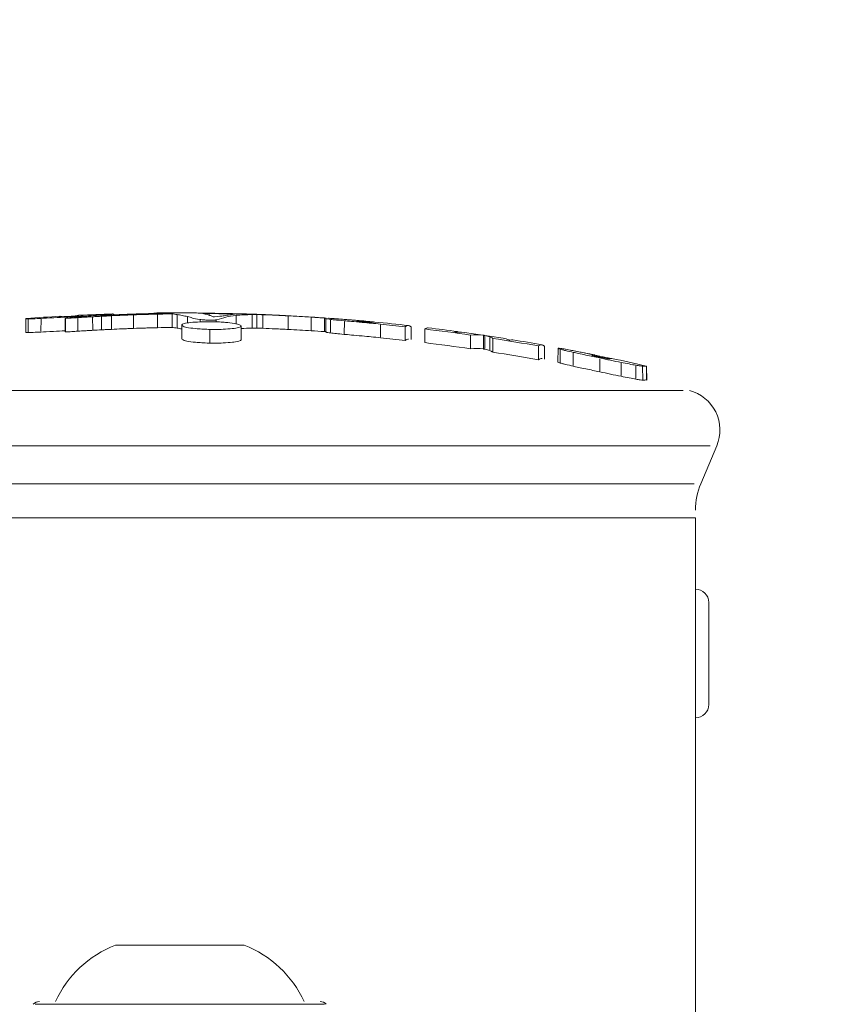
# Model space of a CAD drawing. Units: millimetres. Extents: x -109 to 7432, y 6 to 6609.
# Drawn here: x 5369 to 5428, y 4548 to 4620 of the extents above; entities that cross this region are included whole.
import ezdxf

# ---------------------------------------------------------------- set-up
doc = ezdxf.new("R2010")
doc.units = ezdxf.units.MM
doc.styles.get("Standard").update_dxf_attribs({"font": 'Square-721-BT.ttf'})
doc.dimstyles.new('OLCU', dxfattribs={"dimtxt": 300, "dimasz": 150, "dimexe": 0.18, "dimexo": 0.0625, "dimgap": 50, "dimtad": 1, "dimdec": 0, "dimlfac": 0.1, "dimrnd": 5, "dimzin": 0, "dimdsep": 46, "dimtxsty": 'Standard', "dimcen": 0.09, "dimse1": 1, "dimse2": 1, "dimadec": 0, "dimazin": 0, "dimtfac": 1, "dimtdec": 0, "dimtofl": 0, "dimtmove": 0, "dimatfit": 3, "dimfxl": 1, "dimtolj": 1, "dimtzin": 0, "dimarcsym": 0})

# ---------------------------------------------------------------- blocks, each defined once
blk = doc.blocks.new('*D23')
at = {"color": 0, "lineweight": -2, "transparency": 16777216}
blk.add_line((431.521, 6349.751), (7312.12, 6349.751), dxfattribs=at)
at = {"color": 0, "transparency": 16777216}
for points in [[(431.521, 6369.751), (431.521, 6329.751), (311.521, 6349.751)], [(7312.12, 6369.751), (7312.12, 6329.751), (7432.12, 6349.751)]]:
    blk.add_solid(points, dxfattribs=at)
at = {"layer": 'Defpoints', "color": 0, "transparency": 16777216}
for p in [(7432.12, 6349.751), (311.521, 2620.954), (7432.12, 2620.954)]:
    blk.add_point(p, dxfattribs=at)
at = {"color": 0, "transparency": 16777216, "insert": (3871.82, 6490.839), "char_height": 180, "attachment_point": 5}
blk.add_mtext('\\A1;715', dxfattribs=at)

msp = doc.modelspace()

# ---------------------------------------------------------------- linework, layer by layer
at = {"lineweight": 13, "ltscale": 2}
for p, q in [((5378.968, 4598.612), (5378.968, 4598.582)), ((5369.159, 4597.185), (5369.167, 4598.188)), ((5369.335, 4598.124), (5369.327, 4597.22)), ((5370.28, 4598.16), (5370.276, 4597.257)), ((5371.624, 4598.347), (5371.624, 4598.335)), ((5371.695, 4598.366), (5371.696, 4598.331)), ((5371.784, 4598.333), (5371.784, 4598.363)), ((5371.834, 4598.336), (5371.833, 4598.347)), ((5372.071, 4598.213), (5372.066, 4597.21)), ((5372.09, 4598.212), (5372.071, 4598.213)), ((5372.088, 4597.209), (5372.09, 4598.212)), ((5372.229, 4598.308), (5372.229, 4598.232)), ((5372.997, 4598.219), (5372.998, 4597.317)), ((5373.795, 4598.395), (5373.795, 4598.361)), ((5374.092, 4598.334), (5374.093, 4597.332)), ((5374.749, 4598.32), (5374.75, 4597.418)), ((5374.864, 4598.46), (5374.864, 4598.431)), ((5375.355, 4598.501), (5375.355, 4598.458)), ((5375.482, 4598.405), (5375.483, 4597.404)), ((5375.504, 4598.53), (5375.505, 4598.467)), ((5375.637, 4598.474), (5375.637, 4598.53)), ((5375.652, 4598.524), (5375.652, 4598.471)), ((5377.099, 4598.473), (5377.101, 4597.472)), ((5378.49, 4598.579), (5378.49, 4598.572)), ((5378.877, 4598.476), (5378.879, 4597.575)), ((5379.948, 4597.548), (5379.951, 4598.549)), ((5380.322, 4598.445), (5380.319, 4597.545)), ((5381.101, 4598.318), (5381.099, 4597.901)), ((5382.015, 4598.117), (5382.014, 4597.963)), ((5382.25, 4598.566), (5382.25, 4598.56)), ((5382.693, 4598.452), (5382.693, 4598.559)), ((5383.209, 4598.097), (5383.209, 4597.963)), ((5384.614, 4598.53), (5384.614, 4598.538)), ((5384.684, 4598.407), (5384.686, 4597.847)), ((5385.852, 4598.443), (5385.856, 4597.542)), ((5386.215, 4598.495), (5386.218, 4597.494)), ((5386.659, 4598.48), (5386.66, 4597.479)), ((5387.083, 4598.48), (5387.083, 4598.475)), ((5388.528, 4598.349), (5388.529, 4597.448)), ((5390.222, 4598.304), (5390.222, 4597.302)), ((5391.203, 4598.239), (5391.206, 4597.237)), ((5391.297, 4597.205), (5391.306, 4598.207)), ((5391.336, 4598.233), (5391.336, 4598.218)), ((5391.496, 4598.218), (5391.496, 4598.223)), ((5391.524, 4598.223), (5391.524, 4598.218)), ((5391.646, 4598.09), (5391.64, 4597.188)), ((5391.823, 4598.203), (5391.823, 4598.199)), ((5392.666, 4597.986), (5392.664, 4597.083)), ((5393.582, 4598.028), (5393.582, 4598.023)), ((5393.607, 4598.017), (5393.607, 4598.036)), ((5393.911, 4597.98), (5393.911, 4598.022)), ((5372.088, 4597.209), (5372.066, 4597.21)), ((5380.665, 4596.71), (5380.669, 4597.716)), ((5382.749, 4596.44), (5382.75, 4597.348)), ((5385.045, 4597.593), (5385.049, 4596.687)), ((5385.047, 4597.658), (5385.052, 4596.651)), ((5395.324, 4597.741), (5395.323, 4596.835)), ((5397.162, 4596.59), (5397.154, 4597.598)), ((5397.593, 4597.595), (5397.601, 4596.657)), ((5398.601, 4596.422), (5398.61, 4597.429)), ((5400.825, 4597.203), (5400.825, 4597.203)), ((5401.981, 4595.971), (5401.974, 4596.984)), ((5402.94, 4596.005), (5402.942, 4596.915)), ((5403.041, 4596.9), (5403.039, 4595.991)), ((5403.398, 4595.884), (5403.406, 4596.793)), ((5403.628, 4596.736), (5403.62, 4595.725)), ((5406.997, 4595.159), (5406.988, 4596.177)), ((5407.437, 4595.214), (5407.428, 4596.173)), ((5408.425, 4594.992), (5408.434, 4596.008)), ((5408.571, 4596.01), (5408.571, 4596.023)), ((5408.601, 4595.882), (5408.594, 4594.967)), ((5409.553, 4595.656), (5409.549, 4594.739)), ((5410.934, 4595.512), (5410.934, 4595.493)), ((5411.007, 4595.466), (5411.007, 4595.533)), ((5411.084, 4595.531), (5411.093, 4595.529)), ((5411.093, 4595.444), (5411.093, 4595.529)), ((5411.144, 4595.436), (5411.144, 4595.51)), ((5411.301, 4595.464), (5411.302, 4595.401)), ((5411.513, 4595.239), (5411.513, 4594.319)), ((5411.861, 4595.343), (5411.861, 4595.285)), ((5413.094, 4593.99), (5413.091, 4594.913)), ((5414.175, 4594.704), (5414.181, 4593.778)), ((5414.674, 4594.627), (5414.682, 4593.701)), ((5414.964, 4593.71), (5414.956, 4594.636)), ((5414.971, 4594.682), (5414.98, 4593.655)), ((5343.378, 4592.885), (5417.664, 4592.885)), ((5341.383, 4588.812), (5419.659, 4588.812)), ((5418.965, 4586.01), (5420.147, 4588.812)), ((5418.491, 4586.01), (5342.551, 4586.01)), ((5342.471, 4583.483), (5418.571, 4583.483)), ((5418.571, 4525.404), (5418.571, 4583.483)), ((5419.561, 4577.243), (5419.561, 4569.723)), ((5375.771, 4551.954), (5385.271, 4551.954)), ((5391.201, 4547.595), (5369.841, 4547.595))]:
    msp.add_line(p, q, dxfattribs=at)
at = {"lineweight": 13, "ltscale": 2, "flags": 128}
for points in [[(5400.925, 4597.19, -0.007422), (5400.897, 4597.192, -0.007422), (5400.87, 4597.196, -0.006093), (5400.848, 4597.199, -0.006093), (5400.825, 4597.203)], [(5404.915, 4596.603, -0.006093), (5404.891, 4596.606, -0.006093), (5404.867, 4596.61, -0.006495), (5404.841, 4596.614, -0.006495), (5404.815, 4596.619)]]:
    msp.add_lwpolyline(points, format="xyb", dxfattribs=at)
at = {"lineweight": 13, "ltscale": 2}
for centre, radius, start, end in [((5417.383, 4589.979), 3, 337.11662, 75.64215), ((5423.571, 4584.066), 5, 157.11662, 180), ((5418.571, 4577.243), 0.99, 0, 90), ((5418.571, 4569.723), 0.99, 270, 0), ((5378.63, 4544.482), 8, 110.93555, 155.51074), ((5382.413, 4544.482), 8, 24.48926, 69.06445), ((5370.159, 4547.198), 0.6, 90, 138.61399), ((5390.884, 4547.198), 0.6, 41.38601, 90)]:
    msp.add_arc(centre, radius, start, end, dxfattribs=at)
for centre, major_axis, ratio, start_param, end_param in [((5382.032, 4598.597), (-0.05, 0.0005), 0.015024, 0.16453, 1.814349), ((5381.167, 4479.223), (-131.043, 0.054), 0.910964, 4.704055, 4.706071), ((5367.925, 4446.08), (1.329, 152.124), 0.041727, 0.005717, 0.011377), ((5380.542, 4445.977), (-31.248, 149.417), 0.999091, 6.134881, 6.151164), ((5373.06, 4445.905), (-1.333, 152.463), 0.041727, 0.004985, 0.016228), ((5380.52, 4445.972), (31.248, 149.417), 0.999091, 0.263656, 0.264235), ((5373.061, 4445.905), (-1.334, 152.463), 0.041727, 6.266472, 6.274293), ((5371.766, 4446.047), (1.331, 152.394), 0.041727, 0.002402, 0.016377), ((5376.899, 4445.939), (-1.333, 152.603), 0.041727, 6.272171, 6.29293), ((5382.41, 4445.919), (-1.67, 152.641), 0.91705, 0.005634, 0.01331), ((5382.267, 4598.565), (-0.05, 0.0006), 0.024715, 5.065817, 6.436871), ((5382.081, 4475.732), (-128.478, 1.6), 0.955995, 4.719529, 4.722982), ((5383.031, 4598.319), (-0.05, 0.0008), 0.060816, 0.100634, 2.739909), ((5384.837, 4598.552), (0.05, -0.0014), 0.010845, 4.903157, 6.12452), ((5395.002, 4446.095), (-1.311, 151.956), 0.041725, 0.013318, 0.017241), ((5393.557, 4445.856), (1.329, 152.087), 0.041727, 0.006506, 0.02455), ((5393.558, 4445.856), (1.329, 152.087), 0.041727, 6.279602, 6.280786), ((5382.41, 4445.991), (-1.659, 151.569), 0.91705, 0.005779, 0.013475), ((5380.249, 4446.032), (31.219, 149.278), 0.999091, 0.095174, 0.107252), ((5398.691, 4446.129), (-1.324, 151.559), 0.041727, 6.247764, 6.317158), ((5397.506, 4445.822), (1.325, 151.696), 0.041727, 6.278505, 6.317864), ((5380.249, 4446.03), (31.219, 149.28), 0.999091, 0.063282, 0.085548), ((5402.287, 4446.16), (-1.319, 151.083), 0.041356, 6.256295, 6.30599), ((5399.751, 4445.8), (1.342, 151.392), 0.17414, 6.260372, 6.289567), ((5380.249, 4446.027), (31.015, 148.303), 0.999091, 0.094383, 0.1066), ((5398.692, 4446.129), (-1.315, 150.551), 0.041727, 6.27814, 6.317446), ((5380.249, 4446.027), (31.007, 148.304), 0.999091, 0.062231, 0.084757), ((5403.676, 4446.175), (-1.334, 150.828), 0.168199, 6.259526, 6.297699), ((5402.991, 4596.958), (0.05, -0.0074), 0.002828, 0.103096, 2.97264), ((5401.447, 4445.786), (1.328, 151.19), 0.102282, 6.242281, 6.265967), ((5380.249, 4446.03), (31.237, 149.276), 0.999091, 0.030066, 0.052428), ((5405.448, 4446.188), (-1.32, 150.576), 0.101724, 6.238395, 6.266169), ((5403.731, 4445.767), (1.318, 150.868), 0.042252, 6.276673, 6.304229), ((5403.677, 4446.175), (-1.326, 149.815), 0.168199, 6.259806, 6.297858), ((5402.989, 4595.947), (-0.05, 0.0075), 0.003319, 3.244761, 6.114311), ((5401.449, 4445.787), (1.318, 150.179), 0.102282, 6.241999, 6.265414), ((5380.249, 4446.027), (31.004, 148.305), 0.999091, 0.028639, 0.051262), ((5408.514, 4446.215), (-1.311, 150.053), 0.041727, 6.247328, 6.317584), ((5407.207, 4445.737), (1.313, 150.291), 0.041727, 0.005656, 0.011511), ((5380.543, 4445.977), (-31.248, 149.416), 0.999091, 5.875745, 5.892592), ((5380.52, 4445.972), (31.248, 149.417), 0.999091, 0.004524, 0.021371), ((5408.514, 4446.215), (-1.302, 149.035), 0.041727, 6.275334, 6.317881), ((5412.332, 4446.246), (-1.295, 149.289), 0.041726, 0.004936, 0.016584), ((5412.329, 4446.246), (-1.292, 149.289), 0.041728, 6.266128, 6.274282), ((5411.047, 4445.703), (1.307, 149.557), 0.041727, 6.274653, 6.299866), ((5416.182, 4446.282), (-1.296, 148.415), 0.041727, 6.271871, 6.293215), ((5416.182, 4446.282), (-1.287, 147.386), 0.041727, 6.273072, 6.293288)]:
    msp.add_ellipse(centre, major_axis=major_axis, ratio=ratio, start_param=start_param, end_param=end_param, dxfattribs=at)
for points, knots in [([(5379.556, 4598.589), (5379.325, 4598.586), (5379.103, 4598.583), (5378.666, 4598.575), (5378.431, 4598.57), (5378.21, 4598.565)], [-0.1480967, -0.1480967, -0.1480967, -0.1480967, -0.0716871, -0.0716871, -0.0000009, -0.0000009, -0.0000009, -0.0000009]), ([(5378.968, 4598.614), (5379.061, 4598.614), (5379.152, 4598.612), (5379.343, 4598.604), (5379.448, 4598.598), (5379.556, 4598.589)], [-0.2772065, -0.2772065, -0.2772065, -0.2772065, -0.1437268, -0.1437268, -0.000001, -0.000001, -0.000001, -0.000001]), ([(5381.983, 4598.598), (5381.91, 4598.605), (5381.838, 4598.61), (5381.682, 4598.616), (5381.618, 4598.618), (5381.551, 4598.618)], [-0.2853998, -0.2853998, -0.2853998, -0.2853998, -0.1357543, -0.1357543, -0.0372921, -0.0372921, -0.0372921, -0.0372921]), ([(5369.181, 4598.195), (5369.166, 4598.191), (5369.161, 4598.187), (5369.201, 4598.177), (5369.256, 4598.174), (5369.335, 4598.174)], [0, 0, 0, 0, 0.1101239, 0.1101239, 0.2571957, 0.2571957, 0.2571957, 0.2571957]), ([(5369.335, 4598.174), (5369.372, 4598.174), (5369.422, 4598.175), (5369.548, 4598.178), (5369.622, 4598.181), (5369.898, 4598.192), (5370.12, 4598.203), (5370.28, 4598.21)], [0, 0, 0, 0, 0.0381536, 0.0381536, 0.076446, 0.076446, 0.1667367, 0.1667367, 0.1667367, 0.1667367]), ([(5370.28, 4598.21), (5370.499, 4598.221), (5370.796, 4598.236), (5371.548, 4598.275), (5371.889, 4598.294), (5372.229, 4598.312)], [0, 0, 0, 0, 0.0785325, 0.0785325, 0.1398714, 0.1398714, 0.1398714, 0.1398714]), ([(5371.683, 4598.331), (5371.654, 4598.331), (5371.621, 4598.332), (5371.611, 4598.341), (5371.616, 4598.344), (5371.624, 4598.347)], [0.000001, 0.000001, 0.000001, 0.000001, 0.02397476, 0.02397476, 0.03620465, 0.03620465, 0.03620465, 0.03620465]), ([(5372.224, 4598.354), (5372.185, 4598.352), (5372.128, 4598.349), (5371.996, 4598.342), (5371.943, 4598.34), (5371.863, 4598.336), (5371.815, 4598.334), (5371.718, 4598.331), (5371.693, 4598.331), (5371.683, 4598.331)], [0, 0, 0, 0, 0.01164177, 0.01164177, 0.0243941, 0.0243941, 0.03646907, 0.03646907, 0.05086361, 0.05086361, 0.05086361, 0.05086361]), ([(5372.77, 4598.278), (5372.651, 4598.267), (5372.532, 4598.257), (5372.311, 4598.236), (5372.182, 4598.224), (5372.071, 4598.213)], [-0.09879044, -0.09879044, -0.09879044, -0.09879044, -0.04651554, -0.04651554, -0.000001, -0.000001, -0.000001, -0.000001]), ([(5372.09, 4598.212), (5372.174, 4598.217), (5372.257, 4598.223), (5372.341, 4598.228), (5372.398, 4598.232), (5372.456, 4598.235), (5372.514, 4598.239), (5372.539, 4598.241), (5372.565, 4598.242), (5372.59, 4598.244), (5372.726, 4598.253), (5372.862, 4598.261), (5372.997, 4598.269)], [0, 0, 0, 0, 0.0002562402, 0.0002562402, 0.0002562402, 0.0004340363, 0.0004340363, 0.0004340363, 0.0005124348, 0.0005124348, 0.0005124348, 0.0009329799, 0.0009329799, 0.0009329799, 0.0009329799]), ([(5372.839, 4598.394), (5372.815, 4598.391), (5372.781, 4598.388), (5372.689, 4598.382), (5372.634, 4598.378), (5372.542, 4598.372), (5372.48, 4598.368), (5372.339, 4598.36), (5372.282, 4598.357), (5372.224, 4598.354)], [0.000001, 0.000001, 0.000001, 0.000001, 0.01851033, 0.01851033, 0.04063489, 0.04063489, 0.06332099, 0.06332099, 0.07892808, 0.07892808, 0.07892808, 0.07892808]), ([(5372.229, 4598.312), (5372.494, 4598.326), (5372.762, 4598.34), (5373.288, 4598.368), (5373.547, 4598.383), (5373.795, 4598.397)], [0, 0, 0, 0, 0.0798106, 0.0798106, 0.1596817, 0.1596817, 0.1596817, 0.1596817]), ([(5372.992, 4598.421), (5372.984, 4598.418), (5372.973, 4598.415), (5372.944, 4598.408), (5372.932, 4598.406), (5372.908, 4598.402), (5372.899, 4598.401), (5372.87, 4598.397), (5372.854, 4598.395), (5372.839, 4598.394)], [0, 0, 0, 0, 0.0581209, 0.0581209, 0.0870285, 0.0870285, 0.1024098, 0.1024098, 0.1248521, 0.1248521, 0.1248521, 0.1248521]), ([(5372.997, 4598.269), (5373.091, 4598.275), (5373.185, 4598.281), (5373.278, 4598.286), (5373.371, 4598.292), (5373.464, 4598.298), (5373.557, 4598.303), (5373.736, 4598.314), (5373.914, 4598.324), (5374.092, 4598.334)], [0, 0, 0, 0, 0.000290887, 0.000290887, 0.000290887, 0.000581766, 0.000581766, 0.000581766, 0.001140353, 0.001140353, 0.001140353, 0.001140353]), ([(5373.795, 4598.397), (5374.001, 4598.408), (5374.199, 4598.42), (5374.381, 4598.431), (5374.563, 4598.442), (5374.725, 4598.452), (5374.864, 4598.462)], [0, 0, 0, 0, 0.000664043, 0.000664043, 0.000664043, 0.001328085, 0.001328085, 0.001328085, 0.001328085]), ([(5374.092, 4598.334), (5374.202, 4598.34), (5374.313, 4598.346), (5374.53, 4598.358), (5374.639, 4598.364), (5374.749, 4598.37)], [-0.06946145, -0.06946145, -0.06946145, -0.06946145, -0.03475335, -0.03475335, -0.00000224, -0.00000224, -0.00000224, -0.00000224]), ([(5374.749, 4598.37), (5374.871, 4598.376), (5374.995, 4598.382), (5375.237, 4598.394), (5375.361, 4598.4), (5375.482, 4598.405)], [-0.07657447, -0.07657447, -0.07657447, -0.07657447, -0.03838619, -0.03838619, -0.000001, -0.000001, -0.000001, -0.000001]), ([(5374.864, 4598.462), (5374.985, 4598.471), (5375.091, 4598.479), (5375.281, 4598.495), (5375.329, 4598.5), (5375.355, 4598.504)], [0, 0, 0, 0, 0.0581599, 0.0581599, 0.1310104, 0.1310104, 0.1310104, 0.1310104]), ([(5376.432, 4598.507), (5376.3, 4598.502), (5376.169, 4598.496), (5376.039, 4598.49), (5375.908, 4598.484), (5375.778, 4598.478), (5375.649, 4598.471), (5375.4, 4598.459), (5375.153, 4598.445), (5374.906, 4598.431)], [0.000000005, 0.000000005, 0.000000005, 0.000000005, 0.000449421, 0.000449421, 0.000449421, 0.000898828, 0.000898828, 0.000898828, 0.001764851, 0.001764851, 0.001764851, 0.001764851]), ([(5375.355, 4598.504), (5375.399, 4598.51), (5375.43, 4598.517), (5375.477, 4598.527), (5375.492, 4598.531), (5375.504, 4598.534)], [0.000001, 0.000001, 0.000001, 0.000001, 0.0760184, 0.0760184, 0.1456605, 0.1456605, 0.1456605, 0.1456605]), ([(5379.951, 4598.549), (5379.953, 4598.549), (5379.954, 4598.548), (5379.955, 4598.548), (5380.015, 4598.541), (5380.075, 4598.533), (5380.135, 4598.524), (5380.197, 4598.515), (5380.26, 4598.506), (5380.323, 4598.495)], [0.000000003, 0.000000003, 0.000000003, 0.000000003, 0.000017615, 0.000017615, 0.000017615, 0.000784251, 0.000784251, 0.000784251, 0.001568538, 0.001568538, 0.001568538, 0.001568538]), ([(5380.323, 4598.495), (5380.447, 4598.475), (5380.569, 4598.452), (5380.828, 4598.399), (5380.956, 4598.372), (5381.101, 4598.342)], [-0.3046168, -0.3046168, -0.3046168, -0.3046168, -0.1556546, -0.1556546, -0.000001, -0.000001, -0.000001, -0.000001]), ([(5382.967, 4597.962), (5382.757, 4597.966), (5382.59, 4597.966), (5382.362, 4597.964), (5382.196, 4597.962), (5381.752, 4597.944), (5381.518, 4597.928), (5381.154, 4597.888), (5380.974, 4597.862), (5380.74, 4597.795), (5380.685, 4597.764), (5380.672, 4597.731)], [0, 0, 0, 0, 0.0628307, 0.0628307, 0.1210741, 0.1210741, 0.1966257, 0.1966257, 0.2586999, 0.2586999, 0.3067479, 0.3067479, 0.3067479, 0.3067479]), ([(5381.101, 4598.342), (5381.245, 4598.309), (5381.334, 4598.276), (5381.584, 4598.203), (5381.741, 4598.164), (5382.015, 4598.126)], [0.000001, 0.000001, 0.000001, 0.000001, 0.1628673, 0.1628673, 0.326909, 0.326909, 0.326909, 0.326909]), ([(5382.015, 4598.126), (5382.05, 4598.121), (5382.114, 4598.115), (5382.236, 4598.105), (5382.303, 4598.1), (5382.452, 4598.09), (5382.543, 4598.085), (5382.719, 4598.079), (5382.781, 4598.077), (5382.854, 4598.077), (5382.902, 4598.077), (5382.994, 4598.079), (5383.028, 4598.081), (5383.1, 4598.086), (5383.129, 4598.089), (5383.177, 4598.096), (5383.194, 4598.101), (5383.209, 4598.104)], [0, 0, 0, 0, 0.0203145, 0.0203145, 0.0408683, 0.0408683, 0.0651489, 0.0651489, 0.0871609, 0.0871609, 0.1050772, 0.1050772, 0.1191185, 0.1191185, 0.1384277, 0.1384277, 0.1681114, 0.1681114, 0.1681114, 0.1681114]), ([(5382.545, 4598.492), (5382.493, 4598.507), (5382.439, 4598.52), (5382.384, 4598.533), (5382.33, 4598.545), (5382.274, 4598.556), (5382.218, 4598.566)], [0, 0, 0, 0, 0.001109317, 0.001109317, 0.001109317, 0.002218726, 0.002218726, 0.002218726, 0.002218726]), ([(5382.981, 4598.32), (5382.906, 4598.367), (5382.866, 4598.384), (5382.708, 4598.443), (5382.625, 4598.469), (5382.545, 4598.492)], [-0.3460334, -0.3460334, -0.3460334, -0.3460334, -0.1671311, -0.1671311, -0.000006, -0.000006, -0.000006, -0.000006]), ([(5385.045, 4597.643), (5385.058, 4597.678), (5385.024, 4597.712), (5384.849, 4597.783), (5384.713, 4597.814), (5384.337, 4597.876), (5384.109, 4597.9), (5383.765, 4597.928), (5383.616, 4597.938), (5383.251, 4597.956), (5383.079, 4597.96), (5382.967, 4597.962)], [0, 0, 0, 0, 0.0953458, 0.0953458, 0.1983406, 0.1983406, 0.3270428, 0.3270428, 0.4151641, 0.4151641, 0.5304496, 0.5304496, 0.5304496, 0.5304496]), ([(5384.084, 4598.461), (5384.016, 4598.451), (5383.95, 4598.441), (5383.797, 4598.411), (5383.78, 4598.403), (5383.614, 4598.378), (5383.402, 4598.358), (5383.077, 4598.317)], [-0.5093091, -0.5093091, -0.5093091, -0.5093091, -0.4091087, -0.4091087, -0.2489095, -0.2489095, -0.0000009, -0.0000009, -0.0000009, -0.0000009]), ([(5383.209, 4598.104), (5383.516, 4598.179), (5383.716, 4598.247), (5384.132, 4598.361), (5384.345, 4598.407), (5384.684, 4598.438)], [-0.6243562, -0.6243562, -0.6243562, -0.6243562, -0.3128231, -0.3128231, -0.000001, -0.000001, -0.000001, -0.000001]), ([(5384.846, 4598.551), (5384.807, 4598.552), (5384.768, 4598.553), (5384.729, 4598.554), (5384.69, 4598.555), (5384.651, 4598.556), (5384.612, 4598.557), (5384.549, 4598.559), (5384.486, 4598.56), (5384.423, 4598.561)], [0, 0, 0, 0, 0.0001196285, 0.0001196285, 0.0001196285, 0.0002392583, 0.0002392583, 0.0002392583, 0.0004325141, 0.0004325141, 0.0004325141, 0.0004325141]), ([(5384.614, 4598.539), (5384.619, 4598.539), (5384.624, 4598.539), (5384.635, 4598.538), (5384.64, 4598.538), (5384.651, 4598.538), (5384.657, 4598.538), (5384.666, 4598.537), (5384.67, 4598.537), (5384.675, 4598.537), (5384.677, 4598.536), (5384.678, 4598.536), (5384.678, 4598.536), (5384.678, 4598.536), (5384.678, 4598.536), (5384.678, 4598.536)], [-0.01014231, -0.01014231, -0.01014231, -0.01014231, -0.00859271, -0.00859271, -0.00696172, -0.00696172, -0.00507009, -0.00507009, -0.00321424, -0.00321424, -0.00165218, -0.00165218, -0.00080965, -0.00080965, -0.00000092, -0.00000092, -0.00000092, -0.00000092]), ([(5384.684, 4598.438), (5384.851, 4598.454), (5385.037, 4598.466), (5385.433, 4598.484), (5385.641, 4598.49), (5385.852, 4598.493)], [-0.3145766, -0.3145766, -0.3145766, -0.3145766, -0.157284, -0.157284, -0.000001, -0.000001, -0.000001, -0.000001]), ([(5385.184, 4598.551), (5385.161, 4598.551), (5385.139, 4598.552), (5385.117, 4598.552), (5385.087, 4598.553), (5385.059, 4598.553), (5385.031, 4598.553), (5384.98, 4598.553), (5384.932, 4598.552), (5384.886, 4598.55)], [0.000134514, 0.000134514, 0.000134514, 0.000134514, 0.000473189, 0.000473189, 0.000473189, 0.000946363, 0.000946363, 0.000946363, 0.001824355, 0.001824355, 0.001824355, 0.001824355]), ([(5385.852, 4598.493), (5385.882, 4598.493), (5385.913, 4598.494), (5385.943, 4598.494), (5385.974, 4598.494), (5386.004, 4598.495), (5386.035, 4598.495), (5386.095, 4598.495), (5386.155, 4598.495), (5386.215, 4598.495)], [0, 0, 0, 0, 0.0002263365, 0.0002263365, 0.0002263365, 0.0004526728, 0.0004526728, 0.0004526728, 0.0008970948, 0.0008970948, 0.0008970948, 0.0008970948]), ([(5386.215, 4598.495), (5386.253, 4598.494), (5386.29, 4598.493), (5386.328, 4598.492), (5386.366, 4598.49), (5386.403, 4598.489), (5386.441, 4598.488), (5386.514, 4598.485), (5386.586, 4598.483), (5386.659, 4598.48)], [0.0000000022, 0.0000000022, 0.0000000022, 0.0000000022, 0.0001170131, 0.0001170131, 0.0001170131, 0.0002340263, 0.0002340263, 0.0002340263, 0.0004601788, 0.0004601788, 0.0004601788, 0.0004601788]), ([(5388.442, 4598.411), (5388.292, 4598.419), (5388.143, 4598.426), (5387.994, 4598.433), (5387.845, 4598.441), (5387.696, 4598.448), (5387.547, 4598.454), (5387.265, 4598.467), (5386.984, 4598.479), (5386.703, 4598.49), (5386.694, 4598.49), (5386.685, 4598.491), (5386.676, 4598.491)], [0, 0, 0, 0, 0.000449379, 0.000449379, 0.000449379, 0.000898717, 0.000898717, 0.000898717, 0.001747968, 0.001747968, 0.001747968, 0.001775143, 0.001775143, 0.001775143, 0.001775143]), ([(5386.676, 4598.491), (5386.68, 4598.491), (5386.684, 4598.491), (5386.689, 4598.491), (5386.72, 4598.49), (5386.752, 4598.49), (5386.783, 4598.489), (5386.818, 4598.488), (5386.853, 4598.487), (5386.888, 4598.486), (5386.955, 4598.485), (5387.02, 4598.482), (5387.083, 4598.48)], [0.000000001, 0.000000001, 0.000000001, 0.000000001, 0.000031515, 0.000031515, 0.000031515, 0.000277638, 0.000277638, 0.000277638, 0.000555278, 0.000555278, 0.000555278, 0.001089842, 0.001089842, 0.001089842, 0.001089842]), ([(5387.083, 4598.48), (5387.268, 4598.474), (5387.438, 4598.465), (5387.625, 4598.452), (5387.653, 4598.45), (5387.681, 4598.448)], [-0.3117752, -0.3117752, -0.3117752, -0.3117752, -0.1553252, -0.1553252, -0.126962, -0.126962, -0.126962, -0.126962]), ([(5388.528, 4598.399), (5388.805, 4598.385), (5389.088, 4598.37), (5389.655, 4598.338), (5389.938, 4598.322), (5390.222, 4598.304)], [-0.1724514, -0.1724514, -0.1724514, -0.1724514, -0.0858919, -0.0858919, -0.000001, -0.000001, -0.000001, -0.000001]), ([(5391.336, 4598.233), (5391.155, 4598.246), (5390.96, 4598.26), (5390.578, 4598.286), (5390.388, 4598.298), (5390.198, 4598.31)], [-0.1149744, -0.1149744, -0.1149744, -0.1149744, -0.0571277, -0.0571277, -0.000001, -0.000001, -0.000001, -0.000001]), ([(5390.222, 4598.304), (5390.31, 4598.298), (5390.398, 4598.293), (5390.487, 4598.287), (5390.575, 4598.282), (5390.664, 4598.276), (5390.752, 4598.27), (5390.902, 4598.26), (5391.052, 4598.25), (5391.203, 4598.239)], [0.0000000002, 0.0000000002, 0.0000000002, 0.0000000002, 0.0002674901, 0.0002674901, 0.0002674901, 0.0005349588, 0.0005349588, 0.0005349588, 0.0009877426, 0.0009877426, 0.0009877426, 0.0009877426]), ([(5391.203, 4598.239), (5391.22, 4598.239), (5391.239, 4598.238), (5391.284, 4598.236), (5391.308, 4598.235), (5391.336, 4598.233)], [0.000001, 0.000001, 0.000001, 0.000001, 0.01942347, 0.01942347, 0.03689057, 0.03689057, 0.03689057, 0.03689057]), ([(5391.313, 4598.213), (5391.299, 4598.208), (5391.303, 4598.2), (5391.368, 4598.183), (5391.4, 4598.176), (5391.514, 4598.157), (5391.589, 4598.147), (5391.647, 4598.14)], [0, 0, 0, 0, 0.0993577, 0.0993577, 0.1504242, 0.1504242, 0.2189449, 0.2189449, 0.2189449, 0.2189449]), ([(5391.524, 4598.224), (5391.534, 4598.223), (5391.558, 4598.222), (5391.695, 4598.212), (5391.757, 4598.208), (5391.823, 4598.203)], [0.000001, 0.000001, 0.000001, 0.000001, 0.01496104, 0.01496104, 0.02419877, 0.02419877, 0.02419877, 0.02419877]), ([(5391.647, 4598.14), (5391.764, 4598.126), (5391.91, 4598.11), (5392.204, 4598.08), (5392.389, 4598.061), (5392.666, 4598.036)], [0, 0, 0, 0, 0.0653042, 0.0653042, 0.1113292, 0.1113292, 0.1113292, 0.1113292]), ([(5393.782, 4598.043), (5393.264, 4598.088), (5392.863, 4598.12), (5392.485, 4598.15), (5392.285, 4598.165), (5392.022, 4598.185), (5391.936, 4598.191), (5391.784, 4598.202), (5391.717, 4598.206), (5391.662, 4598.21)], [0.000001, 0.000001, 0.000001, 0.000001, 0.1561523, 0.1561523, 0.3082293, 0.3082293, 0.381567, 0.381567, 0.4519308, 0.4519308, 0.4519308, 0.4519308]), ([(5391.823, 4598.203), (5391.873, 4598.199), (5391.937, 4598.194), (5392.075, 4598.184), (5392.155, 4598.178), (5392.423, 4598.157), (5392.626, 4598.141), (5392.91, 4598.117), (5393.289, 4598.087), (5393.782, 4598.043)], [0, 0, 0, 0, 0.0250484, 0.0250484, 0.0515434, 0.0515434, 0.1156262, 0.1156262, 0.1991665, 0.1991665, 0.1991665, 0.1991665]), ([(5392.666, 4598.036), (5392.944, 4598.012), (5393.365, 4597.975), (5394.433, 4597.877), (5394.879, 4597.835), (5395.324, 4597.791)], [0, 0, 0, 0, 0.0865544, 0.0865544, 0.1480897, 0.1480897, 0.1480897, 0.1480897]), ([(5393.79, 4597.991), (5393.762, 4597.994), (5393.737, 4597.997), (5393.695, 4598.002), (5393.678, 4598.004), (5393.63, 4598.011), (5393.613, 4598.015), (5393.575, 4598.023), (5393.578, 4598.026), (5393.582, 4598.028)], [0, 0, 0, 0, 0.0117425, 0.0117425, 0.0228076, 0.0228076, 0.0480971, 0.0480971, 0.1471394, 0.1471394, 0.1471394, 0.1471394]), ([(5393.607, 4598.037), (5393.611, 4598.039), (5393.623, 4598.041), (5393.674, 4598.04), (5393.695, 4598.04), (5393.744, 4598.037), (5393.766, 4598.036), (5393.845, 4598.03), (5393.889, 4598.026), (5393.911, 4598.025)], [0, 0, 0, 0, 0.03378313, 0.03378313, 0.04140016, 0.04140016, 0.04340424, 0.04340424, 0.04616098, 0.04616098, 0.04616098, 0.04616098]), ([(5394.73, 4597.899), (5394.554, 4597.916), (5394.401, 4597.93), (5394.137, 4597.955), (5394.065, 4597.962), (5393.912, 4597.977), (5393.844, 4597.985), (5393.79, 4597.991)], [0.000001, 0.000001, 0.000001, 0.000001, 0.053201, 0.053201, 0.085399, 0.085399, 0.1410368, 0.1410368, 0.1410368, 0.1410368]), ([(5393.911, 4598.025), (5393.95, 4598.021), (5394.018, 4598.016), (5394.208, 4597.999), (5394.282, 4597.993), (5394.458, 4597.977), (5394.54, 4597.969), (5394.684, 4597.956), (5394.767, 4597.948), (5394.845, 4597.941)], [0.000001, 0.000001, 0.000001, 0.000001, 0.01391749, 0.01391749, 0.02138984, 0.02138984, 0.02926401, 0.02926401, 0.03709971, 0.03709971, 0.03709971, 0.03709971]), ([(5394.902, 4597.943), (5394.841, 4597.949), (5394.794, 4597.953), (5394.723, 4597.96), (5394.679, 4597.964), (5394.503, 4597.98), (5394.414, 4597.988), (5394.273, 4598.001), (5394.191, 4598.009), (5394.086, 4598.018), (5394.057, 4598.021), (5394.027, 4598.023)], [0.000001, 0.000001, 0.000001, 0.000001, 0.0181583, 0.0181583, 0.0534723, 0.0534723, 0.1540534, 0.1540534, 0.2838468, 0.2838468, 0.320441, 0.320441, 0.320441, 0.320441]), ([(5369.327, 4597.17), (5369.248, 4597.17), (5369.192, 4597.173), (5369.162, 4597.181), (5369.159, 4597.183), (5369.159, 4597.185)], [-0.2582287, -0.2582287, -0.2582287, -0.2582287, -0.1101816, -0.1101816, -0.0617913, -0.0617913, -0.0617913, -0.0617913]), ([(5370.275, 4597.207), (5370.114, 4597.199), (5369.891, 4597.189), (5369.614, 4597.177), (5369.539, 4597.175), (5369.414, 4597.171), (5369.364, 4597.17), (5369.327, 4597.17)], [-0.1673599, -0.1673599, -0.1673599, -0.1673599, -0.0765376, -0.0765376, -0.0382071, -0.0382071, 0, 0, 0, 0]), ([(5372.066, 4597.301), (5371.778, 4597.285), (5371.491, 4597.27), (5370.794, 4597.233), (5370.497, 4597.218), (5370.275, 4597.207)], [-0.1324275, -0.1324275, -0.1324275, -0.1324275, -0.0794419, -0.0794419, 0, 0, 0, 0]), ([(5372.998, 4597.267), (5372.848, 4597.258), (5372.696, 4597.248), (5372.409, 4597.23), (5372.241, 4597.219), (5372.088, 4597.209)], [-0.09901633, -0.09901633, -0.09901633, -0.09901633, -0.04686582, -0.04686582, -0.00000099, -0.00000099, -0.00000099, -0.00000099]), ([(5374.093, 4597.332), (5374, 4597.327), (5373.908, 4597.321), (5373.815, 4597.316), (5373.722, 4597.311), (5373.629, 4597.305), (5373.536, 4597.3), (5373.358, 4597.289), (5373.178, 4597.278), (5372.998, 4597.267)], [0, 0, 0, 0, 0.000290876, 0.000290876, 0.000290876, 0.000581756, 0.000581756, 0.000581756, 0.001140574, 0.001140574, 0.001140574, 0.001140574]), ([(5375.483, 4597.404), (5375.421, 4597.401), (5375.359, 4597.398), (5375.296, 4597.395), (5375.234, 4597.392), (5375.171, 4597.389), (5375.109, 4597.386), (5374.989, 4597.38), (5374.869, 4597.374), (5374.75, 4597.368)], [0, 0, 0, 0, 0.0001967322, 0.0001967322, 0.0001967322, 0.0003934268, 0.0003934268, 0.0003934268, 0.0007682921, 0.0007682921, 0.0007682921, 0.0007682921]), ([(5377.101, 4597.472), (5376.965, 4597.467), (5376.828, 4597.461), (5376.691, 4597.456), (5376.554, 4597.45), (5376.417, 4597.445), (5376.279, 4597.439), (5376.015, 4597.428), (5375.749, 4597.416), (5375.483, 4597.404)], [0, 0, 0, 0, 0.000437118, 0.000437118, 0.000437118, 0.000874219, 0.000874219, 0.000874219, 0.001713499, 0.001713499, 0.001713499, 0.001713499]), ([(5378.879, 4597.525), (5378.731, 4597.522), (5378.582, 4597.518), (5378.432, 4597.514), (5378.283, 4597.51), (5378.133, 4597.505), (5377.982, 4597.501), (5377.689, 4597.492), (5377.394, 4597.482), (5377.101, 4597.472)], [0, 0, 0, 0, 0.000480602, 0.000480602, 0.000480602, 0.000961151, 0.000961151, 0.000961151, 0.001898381, 0.001898381, 0.001898381, 0.001898381]), ([(5380.318, 4597.495), (5380.256, 4597.505), (5380.193, 4597.514), (5380.132, 4597.523), (5380.071, 4597.532), (5380.011, 4597.54), (5379.951, 4597.548), (5379.95, 4597.548), (5379.949, 4597.548), (5379.948, 4597.548)], [0, 0, 0, 0, 0.000781667, 0.000781667, 0.000781667, 0.001550968, 0.001550968, 0.001550968, 0.001563372, 0.001563372, 0.001563372, 0.001563372]), ([(5380.672, 4597.731), (5380.658, 4597.696), (5380.692, 4597.662), (5380.867, 4597.589), (5381.003, 4597.555), (5381.378, 4597.49), (5381.606, 4597.464), (5381.95, 4597.434), (5382.099, 4597.424), (5382.444, 4597.406), (5382.612, 4597.401), (5382.75, 4597.398)], [0, 0, 0, 0, 0.0954274, 0.0954274, 0.1988599, 0.1988599, 0.3283452, 0.3283452, 0.4171063, 0.4171063, 0.5216535, 0.5216535, 0.5216535, 0.5216535]), ([(5382.75, 4597.398), (5382.959, 4597.394), (5383.127, 4597.395), (5383.379, 4597.397), (5383.539, 4597.401), (5383.964, 4597.42), (5384.198, 4597.438), (5384.562, 4597.481), (5384.743, 4597.509), (5384.977, 4597.579), (5385.032, 4597.61), (5385.045, 4597.643)], [0, 0, 0, 0, 0.0628565, 0.0628565, 0.1341354, 0.1341354, 0.2368452, 0.2368452, 0.3211754, 0.3211754, 0.3864969, 0.3864969, 0.3864969, 0.3864969]), ([(5386.218, 4597.494), (5386.187, 4597.495), (5386.157, 4597.494), (5386.126, 4597.494), (5386.096, 4597.494), (5386.065, 4597.494), (5386.034, 4597.494), (5385.975, 4597.494), (5385.915, 4597.493), (5385.856, 4597.492)], [0, 0, 0, 0, 0.0002263363, 0.0002263363, 0.0002263363, 0.0004526725, 0.0004526725, 0.0004526725, 0.0008949762, 0.0008949762, 0.0008949762, 0.0008949762]), ([(5386.66, 4597.479), (5386.623, 4597.48), (5386.585, 4597.482), (5386.547, 4597.483), (5386.51, 4597.485), (5386.472, 4597.486), (5386.434, 4597.487), (5386.362, 4597.49), (5386.29, 4597.492), (5386.218, 4597.494)], [0, 0, 0, 0, 0.0001170135, 0.0001170135, 0.0001170135, 0.0002340267, 0.0002340267, 0.0002340267, 0.0004580553, 0.0004580553, 0.0004580553, 0.0004580553]), ([(5388.529, 4597.398), (5388.369, 4597.406), (5388.21, 4597.413), (5388.051, 4597.421), (5387.892, 4597.428), (5387.734, 4597.435), (5387.575, 4597.442), (5387.269, 4597.456), (5386.965, 4597.468), (5386.66, 4597.479)], [0, 0, 0, 0, 0.000487182, 0.000487182, 0.000487182, 0.000974359, 0.000974359, 0.000974359, 0.001913122, 0.001913122, 0.001913122, 0.001913122]), ([(5390.222, 4597.302), (5389.938, 4597.32), (5389.656, 4597.336), (5389.089, 4597.369), (5388.805, 4597.384), (5388.529, 4597.398)], [-0.1681977, -0.1681977, -0.1681977, -0.1681977, -0.0844275, -0.0844275, -0.000001, -0.000001, -0.000001, -0.000001]), ([(5391.297, 4597.233), (5391.287, 4597.233), (5391.277, 4597.234), (5391.244, 4597.235), (5391.223, 4597.236), (5391.206, 4597.237)], [-0.0275229, -0.0275229, -0.0275229, -0.0275229, -0.01992448, -0.01992448, -0.000001, -0.000001, -0.000001, -0.000001]), ([(5391.639, 4597.138), (5391.581, 4597.145), (5391.505, 4597.155), (5391.392, 4597.174), (5391.36, 4597.181), (5391.308, 4597.194), (5391.297, 4597.2), (5391.297, 4597.205)], [-0.2192662, -0.2192662, -0.2192662, -0.2192662, -0.1508692, -0.1508692, -0.0997015, -0.0997015, -0.0321451, -0.0321451, -0.0321451, -0.0321451]), ([(5392.663, 4597.032), (5392.414, 4597.055), (5392.224, 4597.073), (5391.904, 4597.106), (5391.757, 4597.123), (5391.639, 4597.138)], [-0.1213749, -0.1213749, -0.1213749, -0.1213749, -0.0656434, -0.0656434, 0, 0, 0, 0]), ([(5382.749, 4596.39), (5382.637, 4596.392), (5382.465, 4596.396), (5382.099, 4596.415), (5381.95, 4596.426), (5381.642, 4596.453), (5381.4, 4596.477), (5381.001, 4596.548), (5380.863, 4596.581), (5380.699, 4596.65), (5380.664, 4596.68), (5380.665, 4596.71)], [-0.624406, -0.624406, -0.624406, -0.624406, -0.4659259, -0.4659259, -0.3447877, -0.3447877, -0.1998133, -0.1998133, -0.0957396, -0.0957396, -0.0134492, -0.0134492, -0.0134492, -0.0134492]), ([(5385.049, 4596.637), (5385.036, 4596.604), (5384.981, 4596.572), (5384.734, 4596.497), (5384.537, 4596.47), (5384.203, 4596.429), (5383.969, 4596.411), (5383.524, 4596.391), (5383.358, 4596.388), (5383.128, 4596.386), (5382.96, 4596.385), (5382.749, 4596.39)], [-0.2823767, -0.2823767, -0.2823767, -0.2823767, -0.2474598, -0.2474598, -0.1972365, -0.1972365, -0.1216431, -0.1216431, -0.06313, -0.06313, 0, 0, 0, 0]), ([(5395.323, 4596.785), (5394.878, 4596.83), (5394.432, 4596.872), (5393.359, 4596.971), (5392.94, 4597.008), (5392.663, 4597.032)], [-0.1470381, -0.1470381, -0.1470381, -0.1470381, -0.0861303, -0.0861303, 0, 0, 0, 0]), ([(5403.62, 4595.725), (5403.596, 4595.736), (5403.574, 4595.747), (5403.553, 4595.758), (5403.532, 4595.769), (5403.512, 4595.779), (5403.492, 4595.788), (5403.459, 4595.805), (5403.428, 4595.82), (5403.398, 4595.833)], [0, 0, 0, 0, 0.000588916, 0.000588916, 0.000588916, 0.001177826, 0.001177826, 0.001177826, 0.002203188, 0.002203188, 0.002203188, 0.002203188]), ([(5408.448, 4596.019), (5408.433, 4596.015), (5408.428, 4596.007), (5408.468, 4595.977), (5408.523, 4595.956), (5408.602, 4595.932)], [0, 0, 0, 0, 0.1106147, 0.1106147, 0.2586556, 0.2586556, 0.2586556, 0.2586556]), ([(5408.602, 4595.932), (5408.64, 4595.921), (5408.691, 4595.907), (5408.816, 4595.876), (5408.891, 4595.858), (5409.167, 4595.793), (5409.385, 4595.745), (5409.553, 4595.707)], [0, 0, 0, 0, 0.0389148, 0.0389148, 0.0781551, 0.0781551, 0.1678923, 0.1678923, 0.1678923, 0.1678923]), ([(5409.554, 4595.707), (5409.781, 4595.657), (5410.081, 4595.592), (5410.829, 4595.434), (5411.172, 4595.362), (5411.513, 4595.29)], [0, 0, 0, 0, 0.0828744, 0.0828744, 0.1487037, 0.1487037, 0.1487037, 0.1487037]), ([(5408.593, 4594.916), (5408.515, 4594.939), (5408.459, 4594.961), (5408.428, 4594.984), (5408.425, 4594.989), (5408.425, 4594.992)], [-0.2597094, -0.2597094, -0.2597094, -0.2597094, -0.1106673, -0.1106673, -0.0619543, -0.0619543, -0.0619543, -0.0619543]), ([(5410.992, 4595.47), (5410.986, 4595.472), (5410.978, 4595.474), (5410.963, 4595.479), (5410.958, 4595.481), (5410.947, 4595.485), (5410.942, 4595.488), (5410.93, 4595.494), (5410.926, 4595.497), (5410.922, 4595.506), (5410.926, 4595.51), (5410.934, 4595.513)], [0.000001, 0.000001, 0.000001, 0.000001, 0.00482841, 0.00482841, 0.00783903, 0.00783903, 0.01350968, 0.01350968, 0.02424335, 0.02424335, 0.04608339, 0.04608339, 0.04608339, 0.04608339]), ([(5411.511, 4595.353), (5411.474, 4595.36), (5411.418, 4595.372), (5411.29, 4595.4), (5411.239, 4595.411), (5411.166, 4595.427), (5411.119, 4595.438), (5411.025, 4595.461), (5411.001, 4595.467), (5410.992, 4595.47)], [0, 0, 0, 0, 0.01128184, 0.01128184, 0.02400707, 0.02400707, 0.03722731, 0.03722731, 0.05314022, 0.05314022, 0.05314022, 0.05314022]), ([(5411.144, 4595.514), (5411.152, 4595.511), (5411.164, 4595.506), (5411.217, 4595.489), (5411.257, 4595.478), (5411.301, 4595.467)], [0, 0, 0, 0, 0.0608988, 0.0608988, 0.1642313, 0.1642313, 0.1642313, 0.1642313]), ([(5411.301, 4595.467), (5411.325, 4595.462), (5411.355, 4595.455), (5411.443, 4595.435), (5411.494, 4595.424), (5411.57, 4595.407), (5411.625, 4595.396), (5411.75, 4595.369), (5411.806, 4595.357), (5411.861, 4595.346)], [0, 0, 0, 0, 0.01718417, 0.01718417, 0.03969351, 0.03969351, 0.06478494, 0.06478494, 0.08389363, 0.08389363, 0.08389363, 0.08389363]), ([(5412.099, 4595.24), (5412.076, 4595.243), (5412.043, 4595.248), (5411.951, 4595.265), (5411.895, 4595.275), (5411.815, 4595.291), (5411.759, 4595.302), (5411.626, 4595.329), (5411.568, 4595.341), (5411.511, 4595.353)], [0.000001, 0.000001, 0.000001, 0.000001, 0.01790515, 0.01790515, 0.04067624, 0.04067624, 0.06572835, 0.06572835, 0.08453168, 0.08453168, 0.08453168, 0.08453168]), ([(5411.513, 4595.29), (5411.78, 4595.234), (5412.049, 4595.178), (5412.58, 4595.068), (5412.841, 4595.015), (5413.091, 4594.964)], [0, 0, 0, 0, 0.0819126, 0.0819126, 0.1638836, 0.1638836, 0.1638836, 0.1638836]), ([(5411.861, 4595.346), (5411.915, 4595.334), (5411.968, 4595.323), (5412.103, 4595.296), (5412.156, 4595.285), (5412.224, 4595.271), (5412.264, 4595.263), (5412.302, 4595.256)], [0, 0, 0, 0, 0.0165213, 0.0165213, 0.04256262, 0.04256262, 0.06857113, 0.06857113, 0.06857113, 0.06857113]), ([(5412.25, 4595.241), (5412.242, 4595.237), (5412.231, 4595.235), (5412.202, 4595.233), (5412.191, 4595.232), (5412.167, 4595.233), (5412.157, 4595.234), (5412.128, 4595.236), (5412.112, 4595.238), (5412.099, 4595.24)], [0, 0, 0, 0, 0.0571636, 0.0571636, 0.085598, 0.085598, 0.1005447, 0.1005447, 0.1235435, 0.1235435, 0.1235435, 0.1235435]), ([(5413.091, 4594.964), (5413.298, 4594.923), (5413.499, 4594.883), (5413.868, 4594.811), (5414.033, 4594.78), (5414.174, 4594.755)], [0, 0, 0, 0, 0.0679701, 0.0679701, 0.1362939, 0.1362939, 0.1362939, 0.1362939]), ([(5409.549, 4594.688), (5409.386, 4594.725), (5409.163, 4594.775), (5408.883, 4594.84), (5408.808, 4594.859), (5408.682, 4594.891), (5408.631, 4594.904), (5408.593, 4594.916)], [-0.1705219, -0.1705219, -0.1705219, -0.1705219, -0.0780721, -0.0780721, -0.0389187, -0.0389187, 0, 0, 0, 0]), ([(5411.513, 4594.268), (5411.169, 4594.34), (5410.824, 4594.413), (5410.077, 4594.572), (5409.777, 4594.637), (5409.549, 4594.688)], [-0.1505657, -0.1505657, -0.1505657, -0.1505657, -0.0834382, -0.0834382, 0, 0, 0, 0]), ([(5413.094, 4593.939), (5412.843, 4593.99), (5412.581, 4594.044), (5412.049, 4594.155), (5411.78, 4594.211), (5411.513, 4594.268)], [-0.1643111, -0.1643111, -0.1643111, -0.1643111, -0.0819772, -0.0819772, 0, 0, 0, 0]), ([(5414.174, 4594.755), (5414.297, 4594.733), (5414.405, 4594.715), (5414.598, 4594.685), (5414.647, 4594.68), (5414.673, 4594.678)], [0, 0, 0, 0, 0.0591625, 0.0591625, 0.1328823, 0.1328823, 0.1328823, 0.1328823]), ([(5414.673, 4594.678), (5414.718, 4594.676), (5414.749, 4594.677), (5414.796, 4594.682), (5414.811, 4594.685), (5414.823, 4594.688)], [0.000001, 0.000001, 0.000001, 0.000001, 0.0763482, 0.0763482, 0.146533, 0.146533, 0.146533, 0.146533]), ([(5414.181, 4593.727), (5414.039, 4593.752), (5413.873, 4593.784), (5413.502, 4593.856), (5413.302, 4593.896), (5413.094, 4593.939)], [-0.1368118, -0.1368118, -0.1368118, -0.1368118, -0.0679719, -0.0679719, 0, 0, 0, 0]), ([(5414.682, 4593.649), (5414.655, 4593.651), (5414.606, 4593.656), (5414.413, 4593.686), (5414.304, 4593.705), (5414.181, 4593.727)], [-0.1333508, -0.1333508, -0.1333508, -0.1333508, -0.0591972, -0.0591972, 0, 0, 0, 0]), ([(5414.832, 4593.66), (5414.82, 4593.657), (5414.805, 4593.653), (5414.758, 4593.649), (5414.727, 4593.647), (5414.682, 4593.649)], [-0.1466947, -0.1466947, -0.1466947, -0.1466947, -0.0764191, -0.0764191, -0.000001, -0.000001, -0.000001, -0.000001])]:
    msp.add_open_spline(points, degree=3, knots=knots, dxfattribs=at)
for points in [[(5378.49, 4598.58), (5378.63, 4598.602), (5378.789, 4598.613), (5378.968, 4598.614)], [(5378.946, 4598.614), (5379.814, 4598.623), (5380.683, 4598.624), (5381.551, 4598.618)], [(5384.423, 4598.561), (5383.715, 4598.578), (5383.006, 4598.589), (5382.309, 4598.594)], [(5373.678, 4598.351), (5373.37, 4598.328), (5373.065, 4598.304), (5372.77, 4598.278)], [(5373.081, 4598.441), (5373.907, 4598.481), (5374.734, 4598.514), (5375.56, 4598.541)], [(5375.482, 4598.405), (5376.025, 4598.431), (5376.566, 4598.453), (5377.099, 4598.473)], [(5375.637, 4598.533), (5375.646, 4598.53), (5375.652, 4598.527), (5375.652, 4598.524)], [(5378.21, 4598.565), (5377.609, 4598.55), (5377.006, 4598.531), (5376.432, 4598.507)], [(5377.099, 4598.473), (5377.694, 4598.494), (5378.293, 4598.511), (5378.877, 4598.526)], [(5378.432, 4598.57), (5378.451, 4598.574), (5378.47, 4598.577), (5378.49, 4598.58)], [(5382.693, 4598.565), (5383.324, 4598.561), (5383.969, 4598.552), (5384.614, 4598.539)], [(5384.678, 4598.536), (5384.513, 4598.52), (5384.339, 4598.494), (5384.084, 4598.461)], [(5385.184, 4598.551), (5385.869, 4598.53), (5386.554, 4598.504), (5387.239, 4598.474)], [(5386.659, 4598.48), (5387.28, 4598.457), (5387.902, 4598.431), (5388.528, 4598.399)], [(5390.198, 4598.31), (5389.612, 4598.347), (5389.027, 4598.381), (5388.442, 4598.411)], [(5391.496, 4598.223), (5391.496, 4598.225), (5391.507, 4598.225), (5391.524, 4598.224)], [(5391.83, 4598.203), (5392.563, 4598.148), (5393.295, 4598.088), (5394.027, 4598.023)], [(5394.909, 4597.942), (5395.74, 4597.864), (5396.57, 4597.778), (5397.399, 4597.686)], [(5374.75, 4597.368), (5374.531, 4597.356), (5374.315, 4597.344), (5374.093, 4597.332)], [(5380.668, 4597.43), (5380.549, 4597.454), (5380.435, 4597.475), (5380.318, 4597.495)], [(5385.856, 4597.492), (5385.576, 4597.488), (5385.3, 4597.479), (5385.048, 4597.464)], [(5391.206, 4597.237), (5390.877, 4597.26), (5390.549, 4597.281), (5390.222, 4597.302)], [(5398.86, 4597.516), (5399.576, 4597.43), (5400.291, 4597.338), (5401.005, 4597.241)], [(5401.694, 4597.146), (5402.594, 4597.02), (5403.492, 4596.886), (5404.389, 4596.744)], [(5385.052, 4596.651), (5385.052, 4596.647), (5385.051, 4596.642), (5385.049, 4596.637)], [(5403.406, 4596.844), (5403.47, 4596.815), (5403.541, 4596.78), (5403.628, 4596.736)], [(5405.091, 4596.632), (5405.812, 4596.514), (5406.532, 4596.391), (5407.252, 4596.263)], [(5412.407, 4595.255), (5413.256, 4595.073), (5414.102, 4594.885), (5414.948, 4594.689)], [(5414.955, 4594.687), (5414.965, 4594.685), (5414.971, 4594.683), (5414.971, 4594.682)]]:
    msp.add_open_spline(points, degree=3, dxfattribs=at)

# ---------------------------------------------------------------- dimensions: what is measured, and where the dimension line sits
dim = msp.add_linear_dim(base=(7432.12, 6349.751), p1=(311.521, 2620.954), p2=(7432.12, 2620.954), text='715', dimstyle='OLCU', override={"dimtxt": 180, "dimasz": 120})
dim.commit()
dim.dimension.update_dxf_attribs({"geometry": '*D23', "text_midpoint": (3871.82, 6490.839)})

doc.saveas('drawing.dxf')
